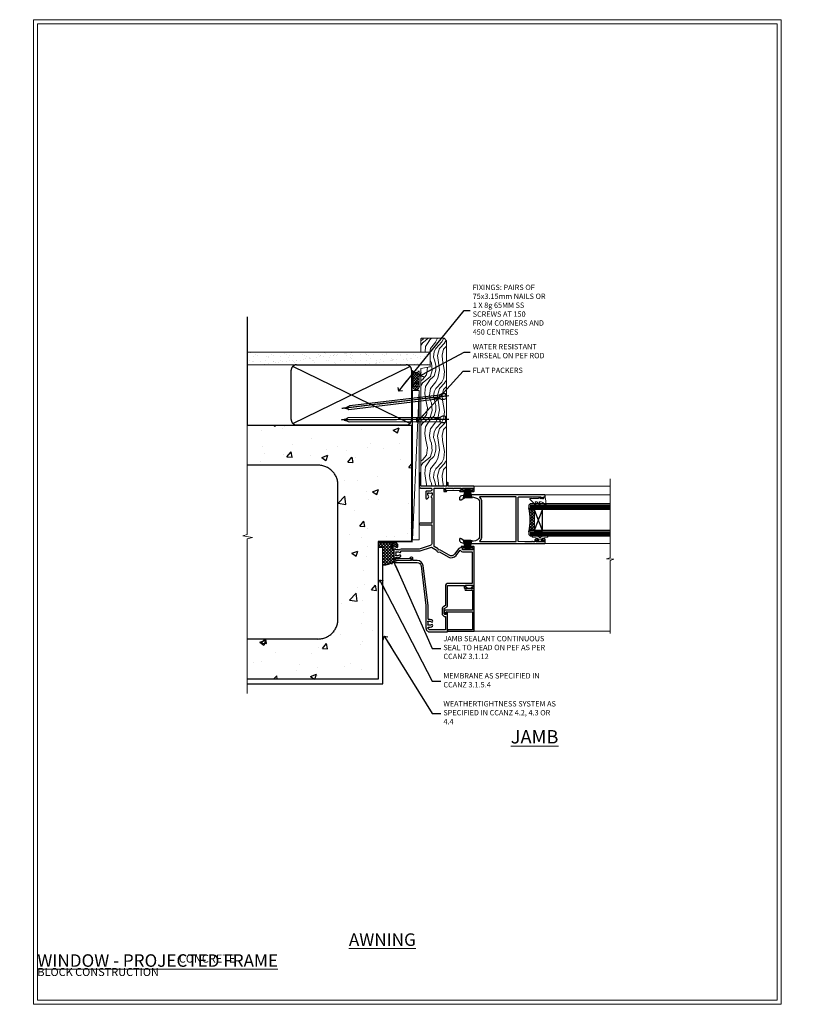
# Model space of a CAD drawing. Units: millimetres. Extents: x -1737 to 714498, y 10388 to 14293.
# Drawn here: x 2987 to 3582, y 11997 to 12733 of the extents above; entities that cross this region are included whole.
import ezdxf
from ezdxf import colors
from ezdxf.entities.mleader import LeaderData, LeaderLine
from ezdxf.math import Vec2, Vec3

# ---------------------------------------------------------------- set-up
doc = ezdxf.new("R2010")
doc.units = ezdxf.units.MM
doc.linetypes.add('CENTER', pattern=[2, 1.25, -0.25, 0.25, -0.25])
doc.linetypes.add('Dashed', pattern=[564.444447, 282.222223, -282.222223])
doc.layers.add('Aluminium Systems Ltd Joinery Detail', color=7, linetype='Continuous')
doc.layers.add('Aluminium Systems Ltd Notes', color=7, linetype='Continuous')
doc.layers.add('HARDWARE', color=8, linetype='Continuous', lineweight=5)
doc.layers.add('No Print', color=7, linetype='Continuous', plot=False)
doc.styles.add('ASL TXT 50', font='romans.shx', dxfattribs={"height": 100})
doc.styles.get("Standard").update_dxf_attribs({"font": 'arial.ttf'})

# ---------------------------------------------------------------- blocks, each defined once
blk = doc.blocks.new('Concrete Block Jamb F1B Masonry')
at = {"layer": 'Aluminium Systems Ltd Joinery Detail', "linetype": 'Dashed'}
h = blk.add_hatch(dxfattribs=at)
h.set_pattern_fill('AR-CONC', color=256, scale=0.25)
h.set_pattern_definition([(50, (-404.284, -3351.295), (45.54617, -3.98477), [4.7625, -52.3875]), (355, (-404.284, -3351.295), (-8.81086, 47.7642), [3.81, -41.91015]), (100.4514, (-400.49, -3351.627), (36.7353, 43.77944), [4.0475, -44.52256]), (46.1842, (-404.284, -3338.595), (67.7698, -10.5106), [7.1437, -78.5812]), (96.6356, (-398.637, -3339.47), (59.351, 61.8565), [6.0713, -66.7839]), (351.1842, (-404.284, -3338.595), (59.351, 61.8565), [5.715, -62.865]), (21, (-397.934, -3341.77), (37.9036, -25.5663), [4.7625, -52.3875]), (326, (-397.934, -3341.77), (15.4505, 46.047), [3.81, -41.91]), (71.4514, (-394.775, -3343.9), (53.3541, 20.4807), [4.0475, -44.5225]), (37.5, (-404.284, -3351.295), (0.77215, 21.13876), [0, -41.402, 0, -42.545, 0, -42.06875]), (7.5, (-404.284, -3351.295), (16.70492, 25.04514), [0, -24.257, 0, -40.4495, 0, -16.03375]), (327.5, (-418.445, -3351.295), (33.89765, -1.43219), [0, -15.875, 0, -49.53, 0, -65.7225]), (317.5, (-424.795, -3351.295), (37.0323, 6.35662), [0, -20.6375, 0, -32.893, 0, -46.6725])])
h.paths.add_polyline_path([(-4.51, 78.8), (-127.31, 78.8), (-127.31, 54.16), (-130.74, 53.26), (-123.32, 51.99), (-127.31, 50.95), (-127.31, 48.8), (-74.51, 48.8, -0.414214), (-59.51, 33.8), (-59.51, -66.2, -0.414214), (-74.51, -81.2), (-127.31, -81.2), (-127.31, -111.2), (-29.51, -111.2), (-29.51, -8.2), (-4.51, -8.2), (-4.51, 43.16), (-9.88, 43.16), (-10.29, 42.6), (-10.71, 43.16), (-11.38, 43.16), (-11.38, 41.08), (-50.32, 41.08), (-52.25, 44.65), (-50.32, 48.22), (-11.38, 48.22), (-11.38, 46.55), (-11.07, 46.14), (-9.51, 46.14), (-9.1, 46.7), (-8.68, 46.14), (-4.51, 46.14)])
at = {"layer": 'Aluminium Systems Ltd Joinery Detail'}
h = blk.add_hatch(dxfattribs=at)
h.set_pattern_fill('ANSI37', color=256, scale=0.5)
h.set_pattern_definition([(45, (-884.284, -351.2953), (-1.122532, 1.122532), []), (135, (-884.284, -351.2953), (-1.122532, -1.122532), [])])
h.paths.add_polyline_path([(-17.72, -14.45), (-17.81, -13.88, -0.346886), (-19.72, -11.45, -0.414214), (-17.22, -8.95), (-29.29, -8.95), (-29.29, -12.71), (-25.97, -12.71), (-25.97, -25.84, 0.114684), (-18.71, -24), (-18.56, -23.61), (-18.22, -23.74, 0.008781), (-17.72, -23.45)])
h = blk.add_hatch(dxfattribs=at)
h.set_pattern_fill('HONEY', color=256, scale=0.25)
h.set_pattern_definition([(0, (-885.7816, -351.2953), (1.190625, 0.68740766), [0.79375, -1.5875]), (120, (-885.7816, -351.2953), (-1.190625, 0.68740767), [0.79375, -1.5875]), (60, (-885.7816, -351.2953), (3e-09, 1.37481533), [-1.5875, 0.79375])])
edge = h.paths.add_edge_path()
edge.add_line((-17.72, -13.9), (-17.72, -12.94))
edge.add_line((-17.72, -12.94), (-17.22, -12.44))
edge.add_line((-17.22, -12.44), (-16.72, -12.44))
edge.add_line((-16.72, -12.44), (-16.22, -12.94))
edge.add_line((-16.22, -12.94), (-16.22, -13.04))
edge.add_line((-16.22, -13.04), (-15.3, -13.04))
edge.add_arc((-17.22, -11.45), 2.5, 320.39174, 618.46304)
at = {"layer": 'Aluminium Systems Ltd Joinery Detail', "linetype": 'Dashed'}
for p, q in [((-74.51, 48.8), (-127.31, 48.8)), ((-59.51, -66.2), (-59.51, 33.8)), ((-74.51, -81.2), (-127.31, -81.2))]:
    blk.add_line(p, q, dxfattribs=at)
at = {"layer": 'Aluminium Systems Ltd Joinery Detail'}
blk.add_line((-17.72, -14.45, 0.85), (-17.81, -13.88, 0.85), dxfattribs=at)
at = {"layer": 'Aluminium Systems Ltd Joinery Detail', "linetype": 'Continuous', "lineweight": 5, "ltscale": 0.12}
blk.add_lwpolyline([(-127.31, 90.51), (-127.31, -3.09), (-130.74, -3.99), (-123.32, -5.26), (-127.31, -6.3), (-127.31, -121.85)], dxfattribs=at)
at = {"layer": 'Aluminium Systems Ltd Joinery Detail', "linetype": 'Dashed'}
for points in [[(-4.51, 78.8), (-4.51, -8.2), (-29.51, -8.2), (-29.51, -111.2), (-127.31, -111.2)], [(-127.31, 78.8), (-4.51, 78.8), (-4.51, -8.2)], [(-25.97, -114.72), (-25.97, -12.71), (-29.51, -12.71)], [(-127.31, -114.72), (-27.09, -114.72), (-25.97, -114.72)]]:
    blk.add_lwpolyline(points, dxfattribs=at)
at = {"layer": 'Aluminium Systems Ltd Joinery Detail', "linetype": 'Dashed', "lineweight": 5, "ltscale": 0.01, "const_width": 0.25, "elevation": 0.25}
blk.add_lwpolyline([(-4.38, 78.8), (-4.38, -8.33), (-29.39, -8.33), (-29.38, -111.34), (-29.38, -111.34)], dxfattribs=at)
at = {"layer": 'Aluminium Systems Ltd Joinery Detail', "linetype": 'CENTER', "lineweight": 5, "ltscale": 3, "const_width": 0.5, "elevation": 2}
blk.add_lwpolyline([(-3.98, 78.8), (-3.98, -8.71), (-29.11, -8.71)], dxfattribs=at)
at = {"layer": 'Aluminium Systems Ltd Joinery Detail'}
blk.add_lwpolyline([(-25.97, -12.71), (-29.29, -12.71), (-29.29, -8.95), (-17.22, -8.95)], dxfattribs=at)
at = {"layer": 'Aluminium Systems Ltd Joinery Detail', "linetype": 'Dashed'}
for centre, radius, start, end in [((-74.51, 33.8), 15, 0, 90), ((-17.22, -11.45, 0.85), 2.5, 320.39174, 258.46304), ((-74.51, -66.2), 15, 270, 0)]:
    blk.add_arc(centre, radius, start, end, dxfattribs=at)
at = {"layer": 'Aluminium Systems Ltd Joinery Detail'}
blk.add_arc((-26.3, -9.31, 0.85), 16.53, 271.12928, 301.23426, dxfattribs=at)
blk = doc.blocks.new('_Open90')
at = {"color": 0, "linetype": 'ByBlock', "lineweight": -2}
for p, q in [((0, 0), (-2.44, 0)), ((-0.5, 0.5), (0, 0)), ((0, 0), (-0.5, -0.5))]:
    blk.add_line(p, q, dxfattribs=at)
blk = doc.blocks.new('Concrete Block Cladding Title')
at = {"layer": 'Aluminium Systems Ltd Joinery Detail', "lineweight": 5, "insert": (-259.17, 6.46), "char_height": 9.375, "width": 553.0825, "attachment_point": 1, "style": 'ASL TXT 50'}
blk.add_mtext('\\pi203.2807;{\\fArial|b0|i0|c0|p34;\\H0.64x;CONCRETE BLOCK CONSTRUCTION}', dxfattribs=at)
blk = doc.blocks.new('Title F1 Masonry Sliding Window Projected')
at = {"layer": 'Aluminium Systems Ltd Joinery Detail', "lineweight": 5, "insert": (0, 50.03), "char_height": 9.375, "width": 553.0825, "attachment_point": 1, "style": 'ASL TXT 50'}
blk.add_mtext('\\pi150.21858;{\\fArial|b0|i0|c0|p34;\\LSLIDING WINDOW - PROJECTED FRAME}', dxfattribs=at)
blk = doc.blocks.new('Page Layout')
at = {"layer": 'Aluminium Systems Ltd Joinery Detail', "color": 8, "lineweight": 5}
blk.add_lwpolyline([(0, 730.13), (0, 0), (553.08, 0), (553.08, 730.13)], close=True, dxfattribs=at)
blk = doc.blocks.new('Title F1 STD Masonry Awning Window')
at = {"layer": 'Aluminium Systems Ltd Joinery Detail', "lineweight": 5, "insert": (0, 50.03), "char_height": 9.375, "width": 553.0825, "attachment_point": 1, "style": 'ASL TXT 50'}
blk.add_mtext('\\pi152.84371;{\\fArial|b0|i0|c0|p34;\\LAWNING WINDOW - STANDARD FRAME}', dxfattribs=at)
blk = doc.blocks.new('Nail 75 JH')
at = {"linetype": 'CENTER'}
blk.add_line((0, 2.3), (0, -78.26), dxfattribs=at)
for p, q in [((1.5, -4.49), (-1.5, -4.49)), ((1.5, -5.73), (0.13, -5.73)), ((1.5, -6.6), (0.13, -6.6)), ((1.5, -7.47), (0.13, -7.47)), ((1.5, -8.34), (0.13, -8.34))]:
    blk.add_line(p, q)
blk.add_lwpolyline([(-1.5, -4.49, -0.247527), (-2.06, -0.36, -0.331135), (-1.58, 0), (1.58, 0, -0.331135), (2.06, -0.36, -0.247527), (1.5, -4.49), (1.5, -73.21, 0.124564), (0.28, -75.97), (-0.25, -75.97, 0.101255), (-1.5, -72.05)], format="xyb", close=True)
blk = doc.blocks.new('Concrete Block F1B Masonry Liner Slider')
at = {"layer": 'Aluminium Systems Ltd Joinery Detail', "lineweight": 5}
h = blk.add_hatch(dxfattribs=at)
h.set_pattern_fill('HONEY', color=256, scale=0.221113, angle=360, style=0)
h.set_pattern_definition([(0, (-479.73536, -268.9985), (1.0530483, 0.60797756), [0.7020322, -1.4040644]), (120, (-479.73536, -268.9985), (-1.05304816, 0.6079778), [0.7020322, -1.4040644]), (60, (-479.73536, -268.9985), (1e-07, 1.21595534), [-1.4040644, 0.7020322])])
edge = h.paths.add_edge_path()
edge.add_arc((40.59, 1.95), 2.5, 180, 360, ccw=False)
edge.add_arc((40.59, 1.95), 2.5, 0, 180, ccw=False)
h = blk.add_hatch(dxfattribs=at)
h.set_pattern_fill('NET', color=256, scale=0.442225, angle=225, style=0)
h.set_pattern_definition([(315, (-1847.1946, 4372.7645), (-0.99282344, -0.99282344), []), (225, (-1847.1946, 4372.7645), (-0.99282344, 0.99282344), [])])
edge = h.paths.add_edge_path()
edge.add_line((52.19, 4.52), (41.45, 4.52))
edge.add_arc((40.62, 2.06), 2.6, 283.05461, 431.25645, ccw=False)
edge.add_line((41.2, -0.48), (52.24, -0.48))
edge.add_arc((54.14, 2.04), 3.15, 128.16265, 232.86108, ccw=False)
h = blk.add_hatch(dxfattribs=at)
h.set_pattern_fill('WOOD-3', color=256, scale=97.5, angle=30, style=0, pattern_type=2)
h.set_pattern_definition([(4.7636, (478.4847, -7172.8156), (-330.0000284, -29.999746), [3.61248, -357.63537]), (348.6901, (482.085, -7172.5156), (120.0000226, -29.999929), [4.58913, -148.38147]), (315, (486.585, -7173.416), (-3e-14, -30.00001), [3.39411, -39.03228]), (313.1524, (488.9847, -7175.8156), (420.00008502, -449.99992613), [6.57951, -651.37185]), (347.0054, (493.4847, -7180.6156), (-270.000023, 59.9999273), [4.00251, -396.24741]), (360, (497.385, -7181.516), (30, -30), [7.5, -22.5]), (9.4623, (504.8847, -7181.5156), (-150.0000232, -29.9999442), [3.64965, -178.83321]), (5.7106, (478.4847, -7180.9156), (-269.9999827, -30.0000394), [3.01497, -298.48131]), (360, (481.485, -7180.616), (30, -30), [4.5, -25.5]), (331.6992, (485.9847, -7180.6156), (329.9998536, -180.0002662), [4.42944, -438.51525]), (307.875, (489.8847, -7182.7156), (-120.0000559, 149.999973), [6.84105, -335.21157]), (320.7106, (494.0847, -7188.1156), (180.0000192, -149.99998896), [4.26381, -422.11632]), (353.6598, (497.3847, -7190.8156), (239.9999821, -30.0000474), [5.43324, -266.22831]), (11.8887, (502.7847, -7191.4156), (-419.99991903, -90.00031606), [5.82495, -576.66969]), (6.7098, (478.4847, -7190.2156), (270.00002993, 29.99981644), [5.13516, -508.3821]), (356.6335, (483.5847, -7189.6156), (479.99997966, -30.0003289), [5.10882, -505.77279]), (326.3099, (488.685, -7189.916), (-59.999987, 30.00004), [5.40834, -102.75822]), (312.5104, (493.1847, -7192.9156), (299.99972155, -330.0002602), [4.88364, -483.48096]), (345.0686, (496.4847, -7196.5156), (330.00001605, -89.9999086), [4.65726, -461.06799]), (360, (500.985, -7197.716), (30, -30), [3.6, -26.4]), (12.9946, (504.5847, -7197.7156), (270.000023, 59.9999273), [4.00251, -396.24741]), (360, (487.785, -7167.716), (30, -30), [0, -30]), (136.8476, (491.9847, -7172.2156), (449.99992613, -420.00008502), [6.57951, -651.37185]), (153.4349, (487.185, -7197.716), (-29.999975, 30.00004), [2.68329, -64.39875]), (171.8699, (484.7847, -7196.5156), (-179.9999933, 29.9999807), [4.24263, -207.88938]), (203.1986, (480.5847, -7195.9156), (-149.999992, -60.0000398), [2.28474, -226.18845]), (333.4349, (491.985, -7172.216), (29.999975, -30.00004), [3.35409, -63.72795]), (353.2902, (494.9847, -7173.7156), (-270.00002993, 29.99981644), [5.13516, -508.3821]), (10.1247, (500.0847, -7174.3156), (509.99996369, 90.00025766), [8.53287, -844.75488]), (10.3048, (478.4847, -7169.5156), (180.0000288, 29.9998463), [3.35409, -332.05608]), (344.4759, (481.7847, -7168.9156), (-330.00003074, 89.99993333), [5.60445, -554.84178]), (317.1211, (487.1847, -7170.4156), (-390.0000238, 359.9999926), [5.7315, -567.41769]), (325.3048, (491.3847, -7174.3156), (299.99982777, -210.0002583), [4.74342, -469.59822]), (350.5377, (495.2847, -7177.0156), (150.0000232, -29.9999442), [5.47449, -177.0084]), (6.5819, (500.6847, -7177.9156), (-510.00004314, -59.99960101), [7.85175, -777.3234]), (8.1301, (478.4847, -7177.0156), (-179.9999933, -29.9999807), [4.24263, -207.88938]), (348.6901, (482.685, -7176.4156), (120.0000226, -29.999929), [4.58913, -148.38147]), (317.4896, (487.1847, -7177.3156), (-330.0002602, 299.99972155), [4.88364, -483.48096]), (315, (490.785, -7180.616), (-3e-14, -30.00001), [5.51544, -36.91098]), (342.646, (494.6847, -7184.5156), (-390.00006057, 119.99983507), [5.02893, -497.86272]), (3.3665, (499.4847, -7186.0156), (-479.99997966, -30.0003289), [5.10882, -505.77279]), (17.1027, (504.5847, -7185.7156), (300.0000519, 89.9998648), [4.08045, -403.96368]), (8.7462, (478.4847, -7184.5156), (209.9999801, 30.0001259), [3.94587, -390.64251]), (345.0686, (482.3847, -7183.9156), (330.00001605, -89.9999086), [4.65726, -461.06799]), (327.9946, (486.8847, -7185.1156), (-149.9999683, 90.0000332), [5.6604, -277.35906]), (310.1009, (491.6847, -7188.1156), (-329.9999418, 390.00005789), [7.45185, -737.7327]), (344.0546, (496.4847, -7193.8156), (-120.0000038, 29.9999967), [4.36806, -214.03524]), (6.009, (500.6847, -7195.0156), (299.99999253, 29.99997952), [5.7315, -567.41769]), (23.1986, (506.3847, -7194.4156), (149.999992, 60.0000398), [2.28474, -226.18845]), (9.4623, (478.4847, -7193.5156), (-150.0000232, -29.9999442), [3.64965, -178.83321]), (349.992, (482.0847, -7192.9156), (329.99998664, -60.00010416), [5.17881, -512.7015]), (322.5946, (487.1847, -7193.8156), (389.99977395, -300.00029858), [6.42027, -635.60775]), (330.9454, (492.2847, -7167.7156), (210.0000115, -120.0000008), [3.08868, -305.78022]), (349.2157, (494.9847, -7169.2156), (-479.9999851, 90.0000165), [6.41328, -634.91349]), (7.125, (501.2847, -7170.4156), (-210.0000114, -29.9999485), [7.25604, -234.6117])])
h.paths.add_polyline_path([(76.55, -18.99), (74.67, -20.76), (-34.07, -20.76), (-34.07, -1.68), (53.96, -1.68), (55.29, -8.55), (66.17, -8.55), (66.17, -1.68), (76.11, -1.68), (76.55, -2.09)])
blk.add_line((-74.12, 4.52, 2), (37.4, -0.48, 2), dxfattribs=at)
at = {"layer": 'Aluminium Systems Ltd Joinery Detail', "lineweight": 5, "elevation": 2}
for points in [[(-74.12, 4.52), (37.4, 4.52), (37.4, -0.48), (-74.12, -0.48)], [(76.11, -1.68), (66.17, -1.68), (66.17, -8.55), (55.29, -8.55), (53.96, -1.68), (-34.07, -1.68), (-34.07, -20.76), (74.67, -20.76), (76.55, -18.99), (76.55, -2.09)]]:
    blk.add_lwpolyline(points, close=True, dxfattribs=at)
blk.add_lwpolyline([(41.18, 4.53), (52.19, 4.52, 0.491511), (52.24, -0.48), (41.2, -0.48, 0.810102)], format="xyb", close=True, dxfattribs=at)
at = {"layer": 'Aluminium Systems Ltd Joinery Detail', "lineweight": 5, "ltscale": 0.12}
blk.add_circle((40.59, 1.95, 2), 2.5, dxfattribs=at)
at = {"layer": 'Aluminium Systems Ltd Joinery Detail', "xscale": -1, "rotation": 180.3473966407072}
blk.add_blockref('Nail 75 JH', (15.9, -20.32, 2), dxfattribs=at)
at = {"layer": 'Aluminium Systems Ltd Joinery Detail', "rotation": 186.7683232742153}
blk.add_blockref('Nail 75 JH', (33.24, -20.32, 2), dxfattribs=at)
blk = doc.blocks.new('45mm Strapping Jamb Liner')
h = blk.add_hatch()
h.set_pattern_fill('AR-SAND', color=0, scale=0.15)
h.set_pattern_definition([(37.5, (-841.9426, -373.585), (-0.240005, 7.3412), [0, -5.7912, 0, -6.477, 0, -6.19125]), (7.5, (-841.943, -373.585), (6.74285, 10.75238), [0, -3.1242, 0, -5.2197, 0, -2.00025]), (327.5, (-846.629, -373.585), (11.864886, 0.021558), [0, -1.905, 0, -6.858, 0, -8.9535]), (317.5, (-846.629, -373.585), (11.45335, 3.34394), [0, -0.9525, 0, -4.4958, 0, -5.1435])])
h.paths.add_polyline_path([(110.69, 110.09), (110.69, 100.6), (-25.96, 100.6), (-25.96, 110.09)])
at = {"layer": 'Aluminium Systems Ltd Joinery Detail', "linetype": 'Dashed'}
for p, q in [((-25.96, 55.6, -0.15), (-25.96, 136.39, -0.15)), ((8, 56.77, -0.15), (95.66, 99.42, -0.15)), ((95.66, 56.77, -0.15), (8, 99.42, -0.15))]:
    blk.add_line(p, q, dxfattribs=at)
at = {"layer": 'Aluminium Systems Ltd Joinery Detail', "lineweight": 5, "elevation": -0.15}
blk.add_lwpolyline([(-25.96, 100.6), (110.69, 100.6), (110.69, 110.09), (-25.96, 110.09)], dxfattribs=at)
at = {"layer": 'Aluminium Systems Ltd Joinery Detail', "linetype": 'Dashed', "elevation": -0.15}
blk.add_lwpolyline([(10.83, 55.6, -0.414214), (6.83, 59.6), (6.83, 96.6, -0.414214), (10.83, 100.6), (92.83, 100.6, -0.414214), (96.83, 96.6), (96.83, 59.6, -0.414214), (92.83, 55.6)], format="xyb", close=True, dxfattribs=at)
at = {"layer": 'Aluminium Systems Ltd Joinery Detail', "linetype": 'Dashed', "lineweight": 5, "ltscale": 0.01, "const_width": 0.25, "elevation": 0.1}
blk.add_lwpolyline([(96.96, 55.6), (96.96, 96.61)], dxfattribs=at)
at = {"layer": 'Aluminium Systems Ltd Joinery Detail', "linetype": 'CENTER', "lineweight": 5, "ltscale": 3, "const_width": 0.5, "elevation": 1.85}
blk.add_lwpolyline([(97.36, 55.6), (97.36, 96.61)], dxfattribs=at)
blk = doc.blocks.new('PB69750-4B')
for p, q in [((-1.43, 0.5), (-2.72, 7.38)), ((-1.11, 0.5), (-2.12, 7.43)), ((-0.8, 0.5), (-1.52, 7.46)), ((-0.48, 0.5), (-0.91, 7.49)), ((-0.16, 0.5), (-0.3, 7.5)), ((0.16, 0.5), (0.3, 7.5)), ((0.48, 0.5), (0.91, 7.49)), ((0.8, 0.5), (1.52, 7.46)), ((1.11, 0.5), (2.12, 7.43)), ((1.43, 0.5), (2.72, 7.38)), ((-1.75, 0.5), (-3.32, 7.32)), ((1.75, 0.5), (3.32, 7.32))]:
    blk.add_line(p, q)
blk.add_lwpolyline([(-3.45, 0), (3.45, 0), (3.45, 0.5), (-3.45, 0.5)], close=True)
blk = doc.blocks.new('SH270B')
blk.add_blockref('PB69750-4B', (0, 0))
blk = doc.blocks.new('10P311-22601')
at = {"transparency": 33554687, "flags": 128}
for points in [[(39.15, 0.15), (39.15, 55.85, 0.414214), (38.85, 56.15), (35.95, 56.15, 0.414214), (35.45, 55.65), (35.45, 54.35, 1), (36.35, 54.35), (36.35, 55.15), (37.85, 55.15), (37.85, 49.65), (36.35, 49.65), (36.35, 50.45, 1), (35.45, 50.45), (35.45, 49.65, 0.414214), (36.45, 48.65), (37.85, 48.65), (37.85, 47.04, 0.774597), (37.85, 46.26), (37.85, 41.15), (37.65, 36.15), (4.75, 36.15, -0.414214), (4.25, 36.65), (4.25, 46.39, 0.377964), (4.25, 46.91), (4.25, 52.9), (5.25, 52.9, 0.414214), (5.45, 53.1), (5.45, 53.21, 0.211645), (5.38, 53.36), (4.45, 54.21), (4.45, 54.25), (5.25, 54.25, 0.414214), (5.45, 54.45), (5.45, 54.95, 0.414214), (5.25, 55.15), (4.25, 55.15), (4.25, 55.95, 0.414214), (4.05, 56.15), (2.95, 56.15, 0.414214), (2.75, 55.95), (2.75, 0.15, 0.058283), (3.51, -6.31, 0.34754), (5.45, -7.85), (5.75, -7.85, 0.606362), (6.41, -6.59, -0.276293), (5.54, 5.67, -0.282706), (7.95, 7.15), (33.95, 7.15, -0.282706), (36.36, 5.67, -0.276293), (35.49, -6.59, 0.606362), (36.15, -7.85), (36.45, -7.85, 0.34754), (38.39, -6.31, 0.058283)], [(4.77, 7.35, -0.210995), (7.95, 8.75), (33.95, 8.75, -0.210995), (37.13, 7.35, 0.685082), (37.65, 7.55), (37.65, 34.15, 0.414214), (37.15, 34.65), (4.75, 34.65, 0.414214), (4.25, 34.15), (4.25, 7.55, 0.685082)]]:
    blk.add_lwpolyline(points, format="xyb", close=True, dxfattribs=at)
blk = doc.blocks.new('BS020-Comp')
blk.add_lwpolyline([(0.4, -0.85), (-0.35, -0.85), (-0.35, -0.36, 0.221673), (-0.44, -0.17, -0.187564), (-1.14, 1.1), (-1.45, 3.52, 0.936585), (-2.45, 3.45), (-2.45, 1.36, 0.241598), (-0.75, -1.95, 0.241598), (-2.45, -5.26), (-2.45, -7.35, 0.936585), (-1.45, -7.42), (-1.14, -5, -0.187564), (-0.44, -3.73, 0.221673), (-0.35, -3.54), (-0.35, -3.05), (0.4, -3.05)], format="xyb", close=True)
blk.add_lwpolyline([(0.4, -3.05), (1.15, -3.05), (1.15, -4.1, 0.414214), (1.4, -4.35), (1.7, -4.35, 0.414214), (1.95, -4.1), (1.95, 0.2, 0.414214), (1.7, 0.45), (1.4, 0.45, 0.414214), (1.15, 0.2), (1.15, -0.85), (0.4, -0.85)], format="xyb")
blk = doc.blocks.new('GW040')
blk.add_lwpolyline([(-0.25, 2.35), (0.2, 2.35), (0.2, -0.2), (-0.35, -0.2, 0.609409), (-0.55, -0.59), (0.2, -1.65), (0.2, -7.52, 0.702362), (0.91, -7.77), (2.76, -5.94), (5.07, -4, 0.8391), (4.73, -3.4), (2.76, -4.12), (2.76, -2.82), (5.07, -0.88, 0.8391), (4.73, -0.28), (2.76, -1), (2.76, 0.58, -0.334595), (4.21, 2.5), (4.66, 2.63, 0.310508), (4.8, 2.8), (4.9, 3.93, 0.452117), (4.69, 4.15, 0.058319), (-0.46, 3.34, 0.336231), (-0.75, 2.95), (-0.75, 2.85, 0.414214)], format="xyb", close=True)
blk = doc.blocks.new('10F303')
for points in [[(62.24, -6.95), (64, -10), (107.5, -10), (107.5, -2.7), (105.5, -2.7, -0.414214), (105, -2.2), (105, -0.9, -1), (105.8, -0.9), (105.8, -1.7), (107.5, -1.7), (107.5, 3.9, -0.499995), (107.5, 4.7), (107.5, 10.3), (105.8, 10.3), (105.8, 9.5, -1), (105, 9.5), (105, 12.45, -1), (105.9, 12.45), (105.9, 11.3), (107.6, 11.3), (107.6, 19), (105.9, 19), (105.9, 17.85, -1), (105, 17.85), (105, 19.5, -0.414214), (105.5, 20), (108.5, 20, -0.414214), (109, 19.5), (109, 0.6), (111.5, 0.6, -1), (111.5, -0.4), (109, -0.4), (109, -19.8), (118.4, -19.8, -1), (118.4, -21), (117, -21), (116.6, -20.6), (110.4, -20.6), (110, -21), (108.6, -21, -0.414214), (107.6, -20), (107.6, -12.6, 0.414214), (106.6, -11.6), (106.4, -11.6, 0.414214), (105.4, -12.6), (105.4, -15.7, -0.414214), (105.1, -16), (99.8, -16, -0.414214), (99.5, -15.7), (99.5, -15.41, -0.199518), (99.65, -15.05), (100.55, -14.15, -0.395302), (101.51, -14.13, 0.182676), (102.5, -14.5), (104, -14.5), (104, -14.13, -0.241744), (103.91, -13.5, 0.171573), (103.91, -12.5, -0.241744), (104, -11.87), (104, -11.5), (102.5, -11.5, 0.182676), (101.51, -11.88, -0.523259), (100.39, -11.6), (81.3, -11.6), (81.3, -20.45, -1), (80.2, -20.45), (80.2, -11.6), (66.47, -11.6, 0.325988), (64.57, -12.99), (62, -21), (62, -34.68, -0.260614), (61.24, -36.04, -0.084234), (61.4, -37), (61.4, -38.5), (61.5, -38.5, -0.414214), (62, -39), (62, -39.5, -0.414214), (61.5, -40), (53, -40, -0.414214), (52, -39), (52, -22.65, 0.378866), (49.37, -19.68), (19.73, -16.04, 0.030553), (19.12, -16), (3, -16, -0.414214), (0, -13), (0, -0.3, -0.414214), (0.3, 0), (14.5, 0, -1), (14.5, -1), (13, -1), (13, -1.5, 0.414214), (14, -2.5), (16.98, -2.5, 0.267949), (17.85, -2), (18.86, -0.25, -0.267949), (19.29, 0), (34.3, 0, 0.414214), (34.8, 0.5), (34.8, 12.5), (33.5, 12.5, -0.414214), (32.5, 13.5), (32.5, 14.3, -1), (33.4, 14.3), (33.4, 13.5), (34.9, 13.5), (34.9, 19), (33.4, 19), (33.4, 18.2, -1), (32.5, 18.2), (32.5, 19.5, -0.414214), (33, 20), (63.5, 20, -0.414214), (64, 19.5), (64, 17.85, -1), (63.1, 17.85), (63.1, 19), (61.4, 19), (61.4, 11.3), (63.1, 11.3), (63.1, 12.45, -1), (64, 12.45), (64, 10.5, -0.414214), (63.8, 10.3), (62.9, 10.3), (62.9, 9.71, -0.230868), (62.32, 8.53), (58.16, 5.28, 0.373885), (57.41, 1.41), (61.44, -5.56), (61.15, -6.66)], [(34.3, -1.5), (19.87, -1.5), (19.14, -2.75, -0.267949), (16.98, -4), (14, -4, -0.414214), (11.5, -1.5), (1.6, -1.5), (1.6, -13, 0.414214), (3, -14.4), (3.3, -14.4, 0.414214), (3.6, -14.1), (3.6, -13, -0.182676), (4.33, -11.08, -1), (5.38, -12.01, 0.182676), (5, -13), (5, -14.5), (5.37, -14.5, -0.241744), (6, -14.41, 0.171573), (7, -14.41, -0.241744), (7.63, -14.5), (8, -14.5), (8, -13, 0.182676), (7.63, -12.01, -1), (8.68, -11.08, -0.182676), (9.4, -13), (9.4, -14.1, 0.414214), (9.7, -14.4), (19.12, -14.4, -0.030553), (19.92, -14.45), (49.36, -18.06, -0.378866), (53.4, -22.63), (53.4, -25.8), (55.04, -25.8, -0.466308), (55.93, -26.86), (55.79, -27.63, -1), (54.91, -27.47), (55.03, -26.8), (53.4, -26.8), (53.4, -38.8), (55.6, -38.8), (55.6, -37.3), (55.3, -37.3, -1), (55.3, -36.5), (55.64, -36.5, -0.138234), (56.33, -35.08, -1), (57.38, -36.01, 0.182676), (57, -37), (57, -38.5), (57.37, -38.5, -0.241744), (58, -38.41, 0.171573), (59, -38.41, -0.241744), (59.63, -38.5), (60, -38.5), (60, -37, 0.182676), (59.63, -36.01, -0.750393), (60.34, -34.87, 0.499277), (60.6, -34.68), (60.6, -20.69, -0.07773), (60.67, -20.23), (63.35, -11.88), (61.2, -8.16, -0.603023), (59.88, -5.86), (56.11, 0.66, -0.373885), (57.24, 6.46), (60.97, 9.37, 0.588646), (60.89, 9.89, -0.314973), (59.9, 11.3), (59.9, 18.5), (36.3, 18.5), (36.3, 0.5, -0.414214)]]:
    blk.add_lwpolyline(points, format="xyb", close=True)
blk = doc.blocks.new('GT001')
blk.add_lwpolyline([(0.05, 11.75), (1.45, 11.75), (1.45, 0.25), (0.05, 0.25)], close=True)
blk = doc.blocks.new('10C303')
blk.add_lwpolyline([(-16.75, 0.6), (-16.75, -20, -0.414214), (-17.25, -20.5), (-18.12, -20.5, -0.198912), (-18.47, -20.35), (-19.06, -19.76, -0.668179), (-18.85, -19.25), (-18.15, -19.25, 0.414214), (-17.95, -19.05), (-17.95, 0.6), (-31.25, 0.6), (-31.25, -18, -0.414214), (-31.45, -18.2), (-32.25, -18.2, -0.414214), (-32.45, -18), (-32.45, 1.6, -0.414214), (-32.25, 1.8), (-0.75, 1.8, -0.414214), (-0.55, 1.6), (-0.55, -4.6, -1), (-1.75, -4.6), (-1.75, 0.6)], format="xyb", close=True)
blk = doc.blocks.new('F1 SW Projected Jamb')
h = blk.add_hatch()
h.set_pattern_fill('ANSI37', color=251, scale=12, angle=-90)
h.set_pattern_definition([(315, (84, -31.3329), (1.06066, 1.06066), []), (45, (84, -31.3329), (-1.06066, 1.06066), [])])
edge = h.paths.add_edge_path()
edge.add_line((87, -39.33), (87, -23.33))
edge.add_line((87, -23.33), (84, -23.33))
edge.add_line((84, -23.33), (83, -22.33))
edge.add_arc((43, -31.33), 41, -12.68038, 12.68038, ccw=False)
edge.add_line((83, -40.33), (84, -39.33))
edge.add_line((84, -39.33), (87, -39.33))
for p, q in [((84, -19.33), (83, -20.33)), ((83, -20.33), (83, -22.33)), ((143.75, -19.33), (84, -19.33)), ((83, -22.33), (84, -23.33)), ((84, -23.33), (143.75, -23.33)), ((84, -39.33), (83, -40.33)), ((83, -40.33), (83, -42.33)), ((83, -42.33), (84, -43.33)), ((143.75, -39.33), (84, -39.33)), ((84, -43.33), (143.75, -43.33))]:
    blk.add_line(p, q)
at = {"color": 4}
for p, q in [((84, -20.33), (143.75, -20.33)), ((84, -21.33), (143.75, -21.33)), ((84, -22.33), (143.75, -22.33)), ((84, -40.33), (143.75, -40.33)), ((84, -41.33), (143.75, -41.33)), ((84, -42.33), (143.75, -42.33))]:
    blk.add_line(p, q, dxfattribs=at)
at = {"color": 251}
for p, q in [((93, -23.33), (87, -39.33)), ((93, -39.33), (87, -23.33))]:
    blk.add_line(p, q, dxfattribs=at)
blk.add_lwpolyline([(87, -23.33), (87, -39.33), (93, -39.33), (93, -23.33)], close=True)
blk.add_arc((43, -31.33), 41, 347.31962, 12.68038)
at = {"layer": 'Aluminium Systems Ltd Joinery Detail', "linetype": 'Continuous', "lineweight": 5}
for p, q in [((143.75, -6.13, 1.1), (41.13, -6.13)), ((143.75, -12.63, 0.63), (94.8, -12.63)), ((143.75, -49.03, 0.64), (94.7, -49.03)), ((143.95, -114.42, 1.15), (22.2, -114.63))]:
    blk.add_line(p, q, dxfattribs=at)
at = {"layer": 'Aluminium Systems Ltd Joinery Detail', "linetype": 'Continuous', "lineweight": 5, "elevation": 1.15}
blk.add_lwpolyline([(143.75, -0.62), (143.75, -59.63), (140.89, -60.5), (146.52, -60.75), (143.75, -61.65), (143.75, -116.29)], dxfattribs=at)
at = {"transparency": 33554687, "xscale": -1, "rotation": 270}
for name, p in [('10F303', (22, -115.13)), ('10C303', (40.2, -82.18))]:
    blk.add_blockref(name, p, dxfattribs=at)
at = {"color": 8, "transparency": 33554687, "rotation": 270}
blk.add_blockref('10P311-22601', (38.85, -9.88), dxfattribs=at)
at = {"layer": 'HARDWARE', "transparency": 33554687, "xscale": -1}
for name, p, rotation in [('GT001', (20.3, -9.33), 270), ('SH270B', (37.15, -7.53), 180), ('SH270B', (37.15, -7.63), 180), ('GT001', (-16.8, -61.73), 270)]:
    blk.add_blockref(name, p, dxfattribs=dict(at, rotation=rotation))
at = {"layer": 'HARDWARE', "transparency": 33554687, "rotation": 270}
for name, p in [('GW040', (91.65, -15.08)), ('BS020-Comp', (93.2, -45.78))]:
    blk.add_blockref(name, p, dxfattribs=at)
at = {"layer": 'HARDWARE', "transparency": 33554687}
blk.add_blockref('SH270B', (37.15, -53.73), dxfattribs=at)
blk = doc.blocks.new('Concrete Block Jamb Text F1B Masonry')
at = {"layer": 'Aluminium Systems Ltd Notes', "color": 3, "lineweight": 5, "ltscale": 0.12}
ml = blk.add_multileader_mtext('Standard', dxfattribs=at)
ml.set_content('JAMB SEALANT CONTINUOUS SEAL TO HEAD ON PEF AS PER CCANZ 3.1.12', color=3)
ml.set_leader_properties(color=8)
ml.set_arrow_properties(name='OPEN90')
ml.build(insert=Vec2(0, 0))
ml.multileader.update_dxf_attribs({"text_left_attachment_type": 2, "text_right_attachment_type": 2})
ctx = ml.context
ctx.base_point, ctx.plane_origin = Vec3(38.59, -84.09, 0.15), Vec3(-9.39, -65.99, 0.15)
ctx.left_attachment, ctx.right_attachment = 2, 2
notes = []
notes.append((ctx, [(0, (1, 1, 0), (32.3, -84.09, 0.15), (1, 0), 6.29, [(0, [(3.05, -18.53, 0.15)], 0, [])])]))
ctx.mtext.insert, ctx.mtext.width, ctx.mtext.line_spacing_style, ctx.mtext.flow_direction = Vec3(40.59, -74.76, 0.15), 83.7887, 2, 5
ml = blk.add_multileader_mtext('Standard', dxfattribs=at)
ml.set_content('MEMBRANE AS SPECIFIED IN CCANZ 3.1.5.4', color=3)
ml.set_leader_properties(color=8)
ml.set_arrow_properties(name='OPEN90')
ml.build(insert=Vec2(0, 0))
ml.multileader.update_dxf_attribs({"text_left_attachment_type": 2, "text_right_attachment_type": 2})
ctx = ml.context
ctx.base_point, ctx.plane_origin = Vec3(38.59, -108.59, 0.15), Vec3(-62.5, -159.88, 0.15)
ctx.left_attachment, ctx.right_attachment = 2, 2
notes.append((ctx, [(0, (1, 1, 0), (32.3, -108.59, 0.15), (1, 0), 6.29, [(0, [(-7.09, -32.72, 0.15)], 0, [])])]))
ctx.mtext.insert, ctx.mtext.width, ctx.mtext.line_spacing_style, ctx.mtext.flow_direction = Vec3(40.59, -102.59, 0.15), 84.5574, 2, 5
ml = blk.add_multileader_mtext('Standard', dxfattribs=at)
ml.set_content('WEATHERTIGHTNESS SYSTEM AS SPECIFIED IN CCANZ 4.2, 4.3 OR 4.4', color=3)
ml.set_leader_properties(color=8)
ml.set_arrow_properties(name='OPEN90')
ml.build(insert=Vec2(0, 0))
ml.multileader.update_dxf_attribs({"text_left_attachment_type": 2, "text_right_attachment_type": 2})
ctx = ml.context
ctx.base_point, ctx.plane_origin = Vec3(38.59, -132.84, 0.15), Vec3(-62.5, -72.27, 0.15)
ctx.left_attachment, ctx.right_attachment = 2, 2
notes.append((ctx, [(0, (1, 1, 0), (32.3, -132.84, 0.15), (1, 0), 6.29, [(0, [(-3.7, -74.84, 0.15)], 0, [])])]))
ctx.mtext.insert, ctx.mtext.width, ctx.mtext.defined_height, ctx.mtext.line_spacing_style, ctx.mtext.flow_direction = Vec3(40.59, -123.5, 0.15), 84.8137, 20.24, 2, 5
for ctx, leaders in notes:
    for number, flags, end, landing, length, lines in leaders:
        leader = LeaderData()
        leader.index, (leader.has_last_leader_line, leader.has_dogleg_vector, leader.attachment_direction) = number, flags
        leader.last_leader_point, leader.dogleg_vector, leader.dogleg_length = Vec3(end), Vec3(landing), length
        for number, points, colour, breaks in lines:
            line = LeaderLine()
            line.index, line.vertices, line.color, line.breaks = number, Vec3.list(points), colors.encode_raw_color(colour), breaks
            leader.lines.append(line)
        ctx.leaders.append(leader)
blk = doc.blocks.new('MM Liner Text AL35 Jamb')
at = {"layer": 'Aluminium Systems Ltd Notes', "color": 3, "lineweight": 5, "ltscale": 0.12}
ml = blk.add_multileader_mtext('Standard', dxfattribs=at)
ml.set_content('FIXINGS: PAIRS OF 75x3.15mm NAILS OR 1 X 8g 65MM SS SCREWS AT 150 FROM CORNERS AND 450 CENTRES', color=3)
ml.set_leader_properties(color=8)
ml.set_arrow_properties(name='OPEN90')
ml.build(insert=Vec2(0, 0))
ml.multileader.update_dxf_attribs({"text_left_attachment_type": 2, "text_right_attachment_type": 2})
ctx = ml.context
ctx.base_point, ctx.plane_origin = Vec3(30.29, -30.8, 300.35), Vec3(-140.14, -53.53, 300.35)
ctx.left_attachment, ctx.right_attachment = 2, 2
notes = []
notes.append((ctx, [(0, (1, 1, 0), (25.83, -30.8, 300.35), (1, 0), 4.46, [(0, [(-23.02, -91.02, 300.35)], 0, [])])]))
ctx.mtext.insert, ctx.mtext.width, ctx.mtext.line_spacing_style, ctx.mtext.flow_direction = Vec3(32.29, -11.46, 300.35), 55.1661, 2, 5
ml = blk.add_multileader_mtext('Standard', dxfattribs=at)
ml.set_content('WATER RESISTANT\\PAIRSEAL ON PEF ROD', color=3)
ml.set_leader_properties(color=8)
ml.set_arrow_properties(name='OPEN90')
ml.build(insert=Vec2(0, 0))
ml.multileader.update_dxf_attribs({"text_left_attachment_type": 2, "text_right_attachment_type": 2})
ctx = ml.context
ctx.base_point, ctx.plane_origin = Vec3(30.29, -61.8, 300.35), Vec3(-140.14, -99.77, 300.35)
ctx.left_attachment, ctx.right_attachment = 2, 2
notes.append((ctx, [(0, (1, 1, 0), (25.83, -61.8, 300.35), (1, 0), 4.46, [(0, [(-7.01, -79.54, 300.35)], 0, [])])]))
ctx.mtext.insert, ctx.mtext.width, ctx.mtext.line_spacing_style, ctx.mtext.flow_direction = Vec3(32.29, -55.8, 300.35), 79.8654, 2, 5
ml = blk.add_multileader_mtext('Standard', dxfattribs=at)
ml.set_content('FLAT PACKERS', color=3)
ml.set_leader_properties(color=8)
ml.set_arrow_properties(name='OPEN90')
ml.build(insert=Vec2(0, 0))
ml.multileader.update_dxf_attribs({"text_left_attachment_type": 2, "text_right_attachment_type": 2})
ctx = ml.context
ctx.base_point, ctx.plane_origin = Vec3(30.29, -76.15, 300.35), Vec3(-128.45, 29.41, 300.35)
ctx.left_attachment, ctx.right_attachment = 2, 2
notes.append((ctx, [(0, (1, 1, 0), (25.17, -76.15, 300.35), (1, 0), 5.12, [(0, [(-9.41, -114.17, 300.35)], 0, [])])]))
ctx.mtext.insert, ctx.mtext.width, ctx.mtext.defined_height, ctx.mtext.line_spacing_style, ctx.mtext.flow_direction = Vec3(32.29, -73.48, 300.35), 101.6538, 9.45, 2, 5
for ctx, leaders in notes:
    for number, flags, end, landing, length, lines in leaders:
        leader = LeaderData()
        leader.index, (leader.has_last_leader_line, leader.has_dogleg_vector, leader.attachment_direction) = number, flags
        leader.last_leader_point, leader.dogleg_vector, leader.dogleg_length = Vec3(end), Vec3(landing), length
        for number, points, colour, breaks in lines:
            line = LeaderLine()
            line.index, line.vertices, line.color, line.breaks = number, Vec3.list(points), colors.encode_raw_color(colour), breaks
            leader.lines.append(line)
        ctx.leaders.append(leader)
blk = doc.blocks.new('FV1 - Mas_Conc Block Const')
at = {"layer": 'Aluminium Systems Ltd Joinery Detail', "color": 4, "lineweight": 5}
blk.add_lwpolyline([(3000, 736.13), (3000, 0), (3559.08, 0), (3559.08, 736.13)], close=True, dxfattribs=at)
at = {"layer": 'Aluminium Systems Ltd Joinery Detail'}
for name, p in [('45mm Strapping Jamb Liner', (3185.94, 377.5, 0.15)), ('Concrete Block Jamb F1B Masonry', (3287.28, 354.3)), ('F1 SW Projected Jamb', (3287.56, 393.48, 1.85)), ('Title F1 STD Masonry Awning Window', (1803, 3)), ('Title F1 Masonry Sliding Window Projected', (2403, 3)), ('Title F1 Masonry Sliding Window Projected', (3003, 3)), ('Concrete Block Cladding Title', (1462.17, 30.7)), ('Concrete Block Cladding Title', (2062.17, 30.7)), ('Concrete Block Cladding Title', (2662.17, 30.7)), ('Concrete Block Cladding Title', (3262.17, 30.7))]:
    blk.add_blockref(name, p, dxfattribs=at)
at = {"layer": 'Aluminium Systems Ltd Joinery Detail', "rotation": 90}
blk.add_blockref('Concrete Block F1B Masonry Liner Slider', (3288.08, 421.42, -0.15), dxfattribs=at)
at = {"layer": 'Aluminium Systems Ltd Notes', "linetype": 'Dashed'}
blk.add_blockref('MM Liner Text AL35 Jamb', (3296.19, 549.47, -0.15), dxfattribs=at)
at = {"layer": 'Aluminium Systems Ltd Notes'}
blk.add_blockref('Concrete Block Jamb Text F1B Masonry', (3265.99, 350.18, -0.13), dxfattribs=at)
at = {"layer": 'No Print'}
blk.add_blockref('Page Layout', (3003, 3), dxfattribs=at)
at = {"layer": 'Aluminium Systems Ltd Joinery Detail', "lineweight": 5, "insert": (3356.92, 205.01, -0.52), "char_height": 10, "width": 56.3241, "attachment_point": 1, "style": 'ASL TXT 50'}
blk.add_mtext('{\\fArial|b0|i0|c0|p34;\\LJAMB}', dxfattribs=at)

msp = doc.modelspace()

# ---------------------------------------------------------------- block references
at = {"color": 0}
msp.add_blockref('FV1 - Mas_Conc Block Const', (-3, 11997), dxfattribs=at)

doc.saveas('drawing.dxf')
